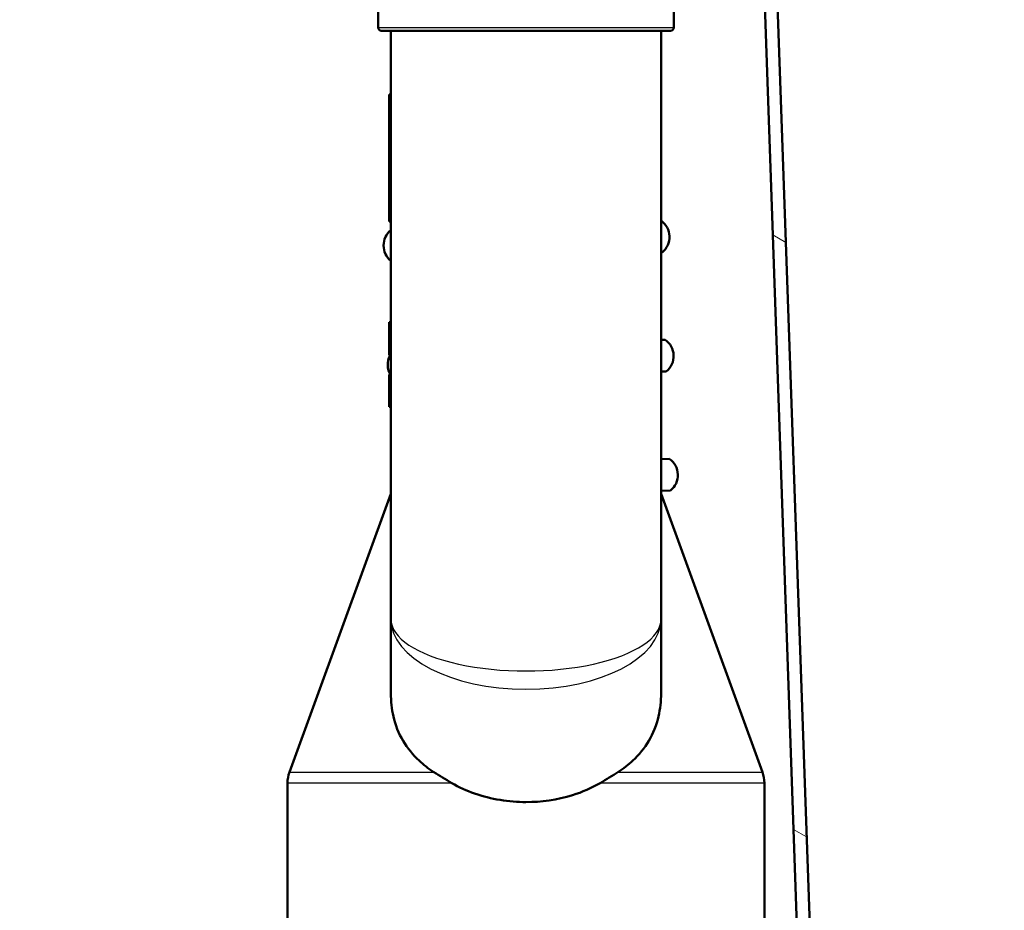
# Paper-space layout 'DS_2' of a CAD drawing. Units: millimetres. Extents: x 0 to 2100, y 0 to 2970.
# Drawn here: x 488 to 550, y 1591 to 1647 of the extents above; entities that cross this region are included whole.
import ezdxf

# ---------------------------------------------------------------- set-up
doc = ezdxf.new("R2010")
doc.units = ezdxf.units.MM
doc.header["$LTSCALE"] = 10
for name, color, linetype, lineweight in [('Dimensions(ISO)', 7, 'Continuous', 25), ('Hatch', 7, 'Continuous', 9), ('Visible Edges(ISO)', 7, 'Continuous', 50), ('Visible Tangent Edges(ISO)', 7, 'Continuous', 25)]:
    doc.layers.add(name, color=color, linetype=linetype, lineweight=lineweight)
doc.styles.add('Text_3.5mm', font='arial.ttf', dxfattribs={"width": 0.9})
doc.dimstyles.new('KS-STANDARD', dxfattribs={"dimscale": 10, "dimtxt": 3.5, "dimasz": 2.5, "dimexe": 3.175, "dimexo": 0, "dimgap": 0.8, "dimtad": 1, "dimdec": 1, "dimrnd": 1e-08, "dimtxsty": 'Text_3.5mm', "dimcen": 0.09, "dimdle": 10, "dimclrd": 7, "dimclre": 7, "dimclrt": 7, "dimadec": 0, "dimazin": 2, "dimtfac": 0.714286, "dimtdec": 4, "dimtmove": 0, "dimatfit": 3, "dimfxl": 1, "dimtolj": 1, "dimlwd": 25, "dimlwe": 25, "dimarcsym": 0})

# ---------------------------------------------------------------- blocks, each defined once
blk = doc.blocks.new('*D8')
at = {"layer": 'Defpoints', "color": 0, "linetype": 'Continuous', "transparency": 16777216}
for p in [(404.266, 2070.966), (404.266, 1730.481), (626.266, 1532.726)]:
    blk.add_point(p, dxfattribs=at)
at = {"layer": 'Dimensions(ISO)', "color": 7, "linetype": 'Continuous', "lineweight": 25, "transparency": 16777216}
for p, q in [((404.266, 1730.481), (404.266, 2102.716)), ((626.266, 1532.726), (626.266, 2102.716)), ((601.266, 2070.966), (429.266, 2070.966))]:
    blk.add_line(p, q, dxfattribs=at)
at = {"layer": 'Dimensions(ISO)', "color": 7, "linetype": 'Continuous', "transparency": 16777216}
for points in [[(429.266, 2075.133), (429.266, 2066.8), (404.266, 2070.966)], [(601.266, 2075.133), (601.266, 2066.8), (626.266, 2070.966)]]:
    blk.add_solid(points, dxfattribs=at)
at = {"layer": 'Dimensions(ISO)', "color": 7, "linetype": 'Continuous', "lineweight": 25, "transparency": 16777216, "insert": (475.361, 2096.538), "char_height": 35, "attachment_point": 4, "style": 'Text_3.5mm'}
blk.add_mtext('\\A1;222', dxfattribs=at)

psp = doc.layouts.new('DS_2')

# ---------------------------------------------------------------- hatches: boundary and pattern name
at = {"layer": 'Hatch'}
h = psp.add_hatch(dxfattribs=at)
h.set_pattern_fill('ANSI31', color=256, scale=254, angle=105, style=0)
h.set_pattern_definition([(150, (0, 0), (-15.875, -27.4963), [])])
edge = h.paths.add_edge_path()
edge.add_line((535.683, 1659.924), (535.663, 1660.481))
edge.add_line((535.663, 1660.481), (534.863, 1660.481))
edge.add_line((534.863, 1660.481), (537.405, 1587.672))
edge.add_line((537.405, 1587.672), (537.474, 1585.704))
edge.add_line((537.474, 1585.704), (538.169, 1565.807))
edge.add_line((538.169, 1565.807), (538.196, 1565.021))
edge.add_line((538.196, 1565.021), (539.326, 1532.657))
edge.add_spline(control_points=[(539.326, 1532.657), (539.379, 1531.151), (539.697, 1529.666), (540.836, 1526.874), (541.647, 1525.59), (543.786, 1523.245), (545.139, 1522.245), (548.153, 1520.82), (549.784, 1520.409), (551.449, 1520.321)], knot_values=[-1.904384, -1.904384, -1.904384, -1.904384, -1.452217, -1.452217, -1.00005, -1.00005, -0.500025, -0.500025, 0, 0, 0, 0], degree=3, periodic=0)
edge.add_line((551.449, 1520.321), (563.651, 1519.682))
edge.add_ellipse((563.546, 1517.685), major_axis=(0.105, 1.997), ratio=1, start_angle=318, end_angle=360, ccw=False)
edge.add_line((564.961, 1519.099), (566.366, 1517.693))
edge.add_ellipse((567.993, 1519.32), major_axis=(1.626, -1.626), ratio=1, start_angle=270, end_angle=305)
edge.add_line((567.593, 1517.055), (569.707, 1516.682))
edge.add_line((569.707, 1516.682), (574.314, 1516.682))
edge.add_line((574.314, 1516.682), (567.732, 1517.842))
edge.add_ellipse((567.993, 1519.32), major_axis=(-1.477, 0.26), ratio=1, start_angle=55, end_angle=90, ccw=False)
edge.add_line((566.932, 1518.259), (565.526, 1519.665))
edge.add_ellipse((563.546, 1517.685), major_axis=(-1.98, 1.98), ratio=1, start_angle=270, end_angle=312)
edge.add_line((563.693, 1520.481), (551.491, 1521.12))
edge.add_spline(control_points=[(551.491, 1521.12), (550.079, 1521.194), (548.692, 1521.517), (546.095, 1522.63), (544.904, 1523.411), (542.741, 1525.455), (541.826, 1526.739), (540.539, 1529.587), (540.18, 1531.123), (540.126, 1532.685)], knot_values=[-1.78536, -1.78536, -1.78536, -1.78536, -1.361453, -1.361453, -0.937547, -0.937547, -0.468773, -0.468773, 0, 0, 0, 0], degree=3, periodic=0)
edge.add_line((540.126, 1532.685), (538.247, 1586.499))
edge.add_line((538.247, 1586.499), (538.232, 1586.933))
edge.add_line((538.232, 1586.933), (535.683, 1659.924))

# ---------------------------------------------------------------- linework, layer by layer
at = {"layer": 'Visible Edges(ISO)'}
for p, q in [((534.863, 1660.481), (539.326, 1532.657)), ((540.126, 1532.685), (535.683, 1659.924)), ((510.964, 1648.419), (510.964, 1646.819)), ((529.564, 1648.419), (529.564, 1646.819)), ((529.364, 1646.619), (511.164, 1646.619)), ((511.764, 1646.619), (511.764, 1609.583)), ((528.764, 1609.583), (528.764, 1646.619)), ((511.764, 1642.612), (511.664, 1642.612)), ((511.664, 1642.612), (511.664, 1634.612)), ((511.764, 1634.612), (511.664, 1634.612)), ((528.83, 1632.668), (528.764, 1632.666)), ((511.764, 1628.282), (511.664, 1628.282)), ((511.664, 1628.282), (511.664, 1627.773)), ((511.664, 1627.773), (511.664, 1627.301)), ((511.764, 1627.301), (511.664, 1627.301)), ((511.664, 1627.301), (511.664, 1627.293)), ((511.764, 1627.293), (511.664, 1627.293)), ((511.664, 1627.293), (511.664, 1626.794)), ((511.664, 1626.794), (511.664, 1626.191)), ((528.764, 1627.162), (529.022, 1627.171)), ((511.764, 1626.191), (511.664, 1626.191)), ((511.731, 1624.985), (511.664, 1624.985)), ((511.664, 1624.985), (511.664, 1624.95)), ((511.752, 1624.95), (511.664, 1624.95)), ((511.664, 1624.95), (511.664, 1624.943)), ((511.764, 1624.943), (511.664, 1624.943)), ((511.664, 1624.943), (511.664, 1624.819)), ((511.664, 1624.819), (511.664, 1624.587)), ((529.091, 1625.172), (528.764, 1625.161)), ((511.764, 1624.587), (511.664, 1624.587)), ((511.664, 1624.587), (511.664, 1624.349)), ((511.764, 1624.349), (511.664, 1624.349)), ((511.664, 1624.349), (511.664, 1623.819)), ((511.764, 1623.819), (511.664, 1623.819)), ((511.664, 1623.819), (511.664, 1623.287)), ((511.764, 1623.287), (511.664, 1623.287)), ((511.664, 1623.287), (511.664, 1623.049)), ((511.764, 1623.049), (511.664, 1623.049)), ((511.664, 1623.049), (511.664, 1622.943)), ((511.764, 1622.943), (511.664, 1622.943)), ((528.764, 1619.658), (529.283, 1619.676)), ((511.764, 1617.478), (505.384, 1599.95)), ((529.353, 1617.677), (528.764, 1617.656)), ((528.764, 1617.478), (535.143, 1599.95)), ((511.764, 1609.583), (511.764, 1604.912)), ((528.764, 1604.912), (528.764, 1609.583)), ((505.264, 1529.119), (505.264, 1599.266)), ((535.264, 1529.119), (535.264, 1599.266))]:
    psp.add_line(p, q, dxfattribs=at)
for centre, radius, start, end in [((511.164, 1646.819), 0.2, 180, 270), ((529.364, 1646.819), 0.2, 270, 0), ((528.045, 1633.641), 1.25, 308.8699, 54.92697), ((512.555, 1633.1), 1.25, 129.26689, 230.73311), ((528.307, 1626.146), 1.25, 308.8699, 55.1301), ((512.816, 1625.605), 1.25, 152.03871, 211.94658), ((528.569, 1618.65), 1.25, 308.8699, 55.1301), ((507.264, 1599.266), 2, 160, 180), ((533.264, 1599.266), 2, 0, 20)]:
    psp.add_arc(centre, radius, start, end, dxfattribs=at)
for points, knots in [([(514.478, 1599.95), (514.129, 1600.175), (513.814, 1600.421), (512.756, 1601.407), (512.175, 1602.36), (511.815, 1603.923), (511.764, 1604.411), (511.764, 1604.912)], [4.5218006, 4.5218006, 4.5218006, 4.5218006, 4.6555583, 4.6555583, 5.0413046, 5.0413046, 5.202822, 5.202822, 5.202822, 5.202822]), ([(528.764, 1604.912), (528.764, 1604.411), (528.712, 1603.923), (528.352, 1602.36), (527.771, 1601.407), (526.713, 1600.421), (526.398, 1600.175), (526.049, 1599.95)], [0.224229, 0.224229, 0.224229, 0.224229, 0.3857463, 0.3857463, 0.7714926, 0.7714926, 0.9052504, 0.9052504, 0.9052504, 0.9052504]), ([(520.264, 1598.067), (519.203, 1598.067), (518.071, 1598.24), (516.527, 1598.782), (516.042, 1599.004), (515.593, 1599.266)], [4.7315799, 4.7315799, 4.7315799, 4.7315799, 5.0498255, 5.0498255, 5.2046261, 5.2046261, 5.2046261, 5.2046261]), ([(524.934, 1599.266), (524.399, 1598.954), (523.806, 1598.695), (522.233, 1598.206), (521.214, 1598.067), (520.264, 1598.067)], [0.8985073, 0.8985073, 0.8985073, 0.8985073, 1.0842234, 1.0842234, 1.3692388, 1.3692388, 1.3692388, 1.3692388])]:
    psp.add_open_spline(points, degree=3, knots=knots, dxfattribs=at)
for points in [[(514.478, 1599.95), (514.824, 1599.728), (515.199, 1599.496), (515.593, 1599.266)], [(524.934, 1599.266), (525.326, 1599.495), (525.701, 1599.727), (526.049, 1599.95)]]:
    psp.add_open_spline(points, degree=3, dxfattribs=at)
at = {"layer": 'Visible Tangent Edges(ISO)'}
for p, q in [((510.964, 1646.819), (529.564, 1646.819)), ((511.764, 1627.773), (511.664, 1627.773)), ((511.764, 1626.794), (511.664, 1626.794)), ((511.764, 1624.819), (511.664, 1624.819)), ((505.384, 1599.95), (514.478, 1599.95)), ((526.049, 1599.95), (535.143, 1599.95)), ((515.593, 1599.266), (505.264, 1599.266)), ((535.264, 1599.266), (524.934, 1599.266))]:
    psp.add_line(p, q, dxfattribs=at)
for major_axis, ratio, start_param, end_param in [((-8.5, 0), 0.384018, 0, 3.141593), ((8.5, 0), 0.519202, 3.141593, 6.283185)]:
    psp.add_ellipse((520.264, 1609.583), major_axis=major_axis, ratio=ratio, start_param=start_param, end_param=end_param, dxfattribs=at)

# ---------------------------------------------------------------- dimensions: what is measured, and where the dimension line sits
at = {"layer": 'Dimensions(ISO)', "color": 7, "linetype": 'Continuous', "lineweight": 25}
dim = psp.add_linear_dim(base=(404.266, 2070.966), p1=(626.266, 1532.726), p2=(404.266, 1730.481), angle=180, dimstyle='KS-STANDARD', override={"dimgap": 0.8, "dimdec": 1, "dimtol": 0, "dimlim": 0, "dimtp": 0, "dimtm": 0, "dimtdec": 4, "dimtofl": 0, "dimatfit": 1}, dxfattribs=at)
dim.commit()
dim.dimension.update_dxf_attribs({"geometry": '*D8', "text_midpoint": (510.266, 2070.966), "dimtype": 160})

doc.saveas('drawing.dxf')
